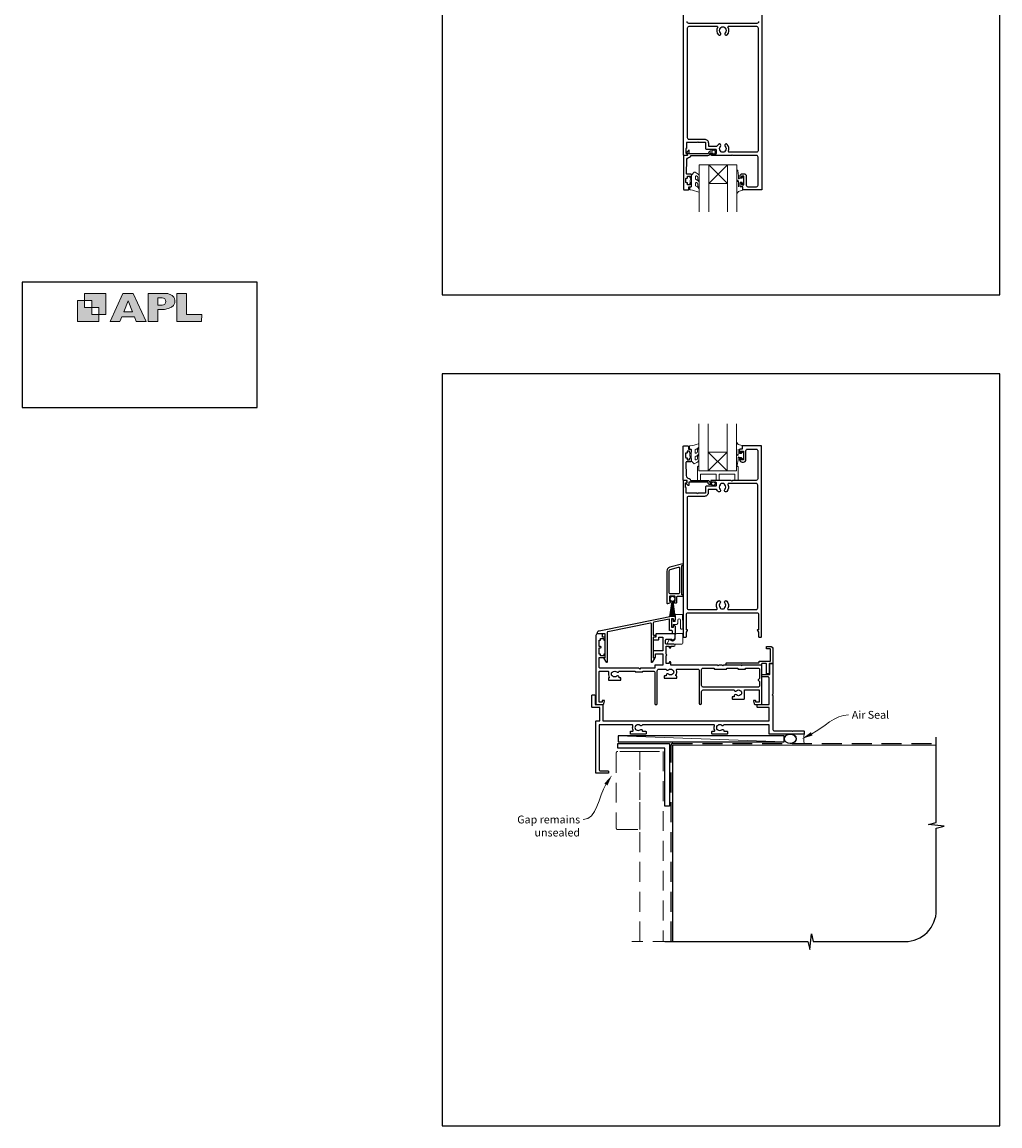
# Model space of a CAD drawing. Units: millimetres. Extents: x 20 to 1863, y -511 to 568.
# Drawn here: x 868 to 1492, y -511 to 193 of the extents above; entities that cross this region are included whole.
import ezdxf

# ---------------------------------------------------------------- set-up
doc = ezdxf.new("R2010")
doc.units = ezdxf.units.MM
doc.header["$MEASUREMENT"] = 0
doc.linetypes.add('DASHED', pattern=[19.05, 12.7, -6.35])
doc.layers.get('Defpoints').update_dxf_attribs({"color": 1})
doc.layers.add('APL Joinery', color=2, linetype='Continuous')
doc.styles.add('General notes', font='arial.ttf', dxfattribs={"height": 3.5})

# ---------------------------------------------------------------- blocks, each defined once
blk = doc.blocks.new('APL')
at = {"layer": 'APL Joinery'}
h = blk.add_hatch(color=250, dxfattribs=at)
h.paths.add_polyline_path([(-10.78, -2.25), (-10.78, 4.5), (-17.54, 4.5), (-17.54, 2.25), (-15.29, 2.25), (-15.29, 0), (-13.03, 0), (-13.03, -2.25)])
h.paths.add_polyline_path([(-13.03, -4.5), (-19.79, -4.5), (-19.79, 2.25), (-17.54, 2.25), (-17.54, 0), (-15.29, 0), (-15.29, -2.25), (-13.03, -2.25)])
h = blk.add_hatch(color=250, dxfattribs=at)
h.paths.add_polyline_path([(-9.43, -4.5), (-6.29, -4.5), (-5.71, -3.03), (-1.67, -3.03), (-1.1, -4.5), (2.06, -4.5), (-2.04, 4.5), (-5.34, 4.5)])
h.paths.add_polyline_path([(-3.68, 2.08), (-2.31, -1.42), (-5.07, -1.42)], flags=16)
h.paths.add_polyline_path([(2.72, -4.5), (5.84, -4.5), (5.84, -0.66), (6.17, -0.65), (6.59, -0.66), (6.96, -0.64), (7.43, -0.63), (7.89, -0.6), (8.33, -0.52), (8.73, -0.44), (9.12, -0.34), (9.41, -0.24), (9.69, -0.13), (9.93, -0.01), (10.2, 0.15), (10.4, 0.27), (10.58, 0.45), (10.76, 0.62), (10.92, 0.85), (11.02, 1.02), (11.12, 1.25), (11.2, 1.49), (11.23, 1.69), (11.24, 1.82), (11.24, 1.95), (11.24, 2.13), (11.21, 2.4), (11.17, 2.63), (11.09, 2.85), (11, 3.06), (10.9, 3.25), (10.76, 3.44), (10.61, 3.61), (10.39, 3.79), (10.19, 3.94), (9.98, 4.06), (9.74, 4.18), (9.47, 4.27), (9.23, 4.35), (8.99, 4.41), (8.67, 4.47), (8.47, 4.5), (8.34, 4.5), (2.72, 4.5)])
h.paths.add_polyline_path([(5.84, 0.76), (5.84, 3.09), (7.19, 3.09, -1), (7.19, 0.76)], flags=16)
h.paths.add_polyline_path([(11.9, -4.5), (19.79, -4.5), (19.8, -2.26), (15.01, -2.26), (15.01, 4.5), (11.9, 4.5)])
at = {"layer": 'APL Joinery', "color": 7, "lineweight": 9}
for points in [[(-10.78, -2.25), (-10.78, 4.5), (-17.54, 4.5), (-17.54, 2.25), (-15.29, 2.25), (-15.29, 0), (-13.03, 0), (-13.03, -2.25)], [(-1.67, -3.03), (-1.1, -4.5), (2.06, -4.5), (-2.04, 4.5), (-5.34, 4.5), (-9.43, -4.5), (-6.29, -4.5), (-5.71, -3.03)], [(15.01, 4.5), (11.9, 4.5), (11.9, -4.5), (19.79, -4.5), (19.8, -2.26), (15.01, -2.26)], [(-13.03, -4.5), (-19.79, -4.5), (-19.79, 2.25), (-17.54, 2.25), (-17.54, 0), (-15.29, 0), (-15.29, -2.25), (-13.03, -2.25)], [(-5.07, -1.42), (-3.68, 2.08), (-2.31, -1.42)]]:
    blk.add_lwpolyline(points, close=True, dxfattribs=at)
blk.add_lwpolyline([(8.34, 4.5), (2.72, 4.5), (2.72, -4.5), (5.84, -4.5), (5.84, -0.66), (6.17, -0.65), (6.59, -0.66), (6.96, -0.64), (7.43, -0.63), (7.89, -0.6), (8.33, -0.52), (8.73, -0.44), (9.12, -0.34), (9.41, -0.24), (9.69, -0.13), (9.93, -0.01), (10.2, 0.15), (10.4, 0.27), (10.58, 0.45), (10.76, 0.62), (10.92, 0.85), (11.02, 1.02), (11.12, 1.25), (11.2, 1.49), (11.23, 1.69), (11.24, 1.82), (11.24, 1.82), (11.24, 1.95), (11.24, 2.13), (11.21, 2.4), (11.17, 2.63), (11.09, 2.85), (11, 3.06), (10.9, 3.25), (10.76, 3.44), (10.61, 3.61), (10.39, 3.79), (10.19, 3.94), (9.98, 4.06), (9.74, 4.18), (9.47, 4.27), (9.23, 4.35), (8.99, 4.41), (8.67, 4.47), (8.47, 4.5), (8.34, 4.5), (8.24, 4.5)], dxfattribs=at)
blk.add_lwpolyline([(7.19, 3.09), (5.84, 3.09), (5.84, 0.76), (7.19, 0.76, 1)], format="xyb", close=True, dxfattribs=at)
blk = doc.blocks.new('sealant')
at = {"layer": 'APL Joinery', "color": 9, "lineweight": 20}
blk.add_lwpolyline([(-10.46, -7), (0, -7, -0.106806), (0, 0), (-10.46, 0)], format="xyb", dxfattribs=at)
at = {"layer": 'APL Joinery', "color": 9, "lineweight": 20, "extrusion": (0, 0, -1)}
blk.add_ellipse((-10.46, -3.5), major_axis=(4.77, 0), ratio=0.733157, start_param=-1.570796, end_param=1.570796, dxfattribs=at)
at = {"layer": 'APL Joinery', "color": 7, "lineweight": 25}
blk.add_ellipse((-10.46, -3.5), major_axis=(-4.56, 0), ratio=0.728665, dxfattribs=at)

msp = doc.modelspace()

# ---------------------------------------------------------------- linework, layer by layer
at = {"layer": 'APL Joinery', "color": 7, "lineweight": 20}
for p, q in [((1300.36, 72.28), (1300.36, 102.28)), ((1300.36, 102.28), (1306.36, 102.28)), ((1306.36, 102.28), (1306.36, 72.28)), ((1318.36, 72.28), (1318.36, 102.28)), ((1318.36, 102.28), (1324.36, 102.28)), ((1324.36, 102.28), (1324.36, 72.28)), ((1300.11, -63.18), (1300.11, -93.18)), ((1306.11, -93.18), (1306.11, -63.18)), ((1318.11, -63.18), (1318.11, -93.18)), ((1324.11, -93.18), (1324.11, -63.18)), ((1300.11, -93.18), (1306.11, -93.18)), ((1318.11, -93.18), (1324.11, -93.18))]:
    msp.add_line(p, q, dxfattribs=at)
at = {"layer": 'APL Joinery', "color": 8, "lineweight": 5}
for p, q in [((1306.36, 90.28), (1318.36, 102.28)), ((1318.36, 90.28), (1306.36, 102.28)), ((1306.11, -81.18), (1318.11, -93.18)), ((1318.11, -81.18), (1306.11, -93.18))]:
    msp.add_line(p, q, dxfattribs=at)
at = {"layer": 'APL Joinery', "color": 252, "lineweight": 15}
for p, q in [((1282.75, -176.46), (1281.4, -186.22)), ((1283.64, -176.46), (1284.99, -186.22))]:
    msp.add_line(p, q, dxfattribs=at)
at = {"layer": 'APL Joinery', "color": 252, "lineweight": 5}
for p, q in [((1282.87, -176.49), (1281.89, -186.22)), ((1282.97, -176.51), (1282.31, -186.22)), ((1283.07, -176.52), (1282.7, -186.22)), ((1283.19, -176.52), (1283.19, -186.22)), ((1283.19, -176.52), (1283.19, -186.22)), ((1283.32, -176.52), (1283.69, -186.22)), ((1283.42, -176.51), (1284.08, -186.22)), ((1283.52, -176.49), (1284.5, -186.22))]:
    msp.add_line(p, q, dxfattribs=at)
at = {"layer": 'APL Joinery', "color": 250, "lineweight": 5}
msp.add_line((1354.48, -266.18), (1248.55, -262.18), dxfattribs=at)
at = {"layer": 'APL Joinery', "color": 2, "lineweight": 25}
for points in [[(1340.36, 208.03), (1340.36, 86.53, -0.414214), (1340.11, 86.28), (1328.26, 86.28, -0.414214), (1328.06, 86.48), (1328.06, 88.28), (1326.86, 88.28, -0.414214), (1326.36, 88.78), (1326.36, 90.33, -1), (1327.36, 90.33), (1327.36, 89.58), (1328.86, 89.58), (1328.86, 95.08), (1327.36, 95.08), (1327.36, 94.33, -1), (1326.36, 94.33), (1326.36, 95.08, -0.414214), (1327.86, 96.58), (1328.86, 96.58, -0.414214), (1330.36, 95.08), (1330.36, 89.28, 0.414214), (1331.36, 88.28), (1336.86, 88.28, 0.414214), (1337.86, 89.28), (1337.86, 107.28, 0.414214), (1336.86, 108.28), (1321.76, 108.28), (1321.36, 108.68), (1320.96, 108.28), (1308.36, 108.28, -1), (1308.36, 109.28), (1310.86, 109.28, 0.414214), (1311.36, 109.78), (1311.36, 111.58, 0.414214), (1310.86, 112.08), (1305.06, 112.08, -0.414214), (1304.56, 112.58), (1304.56, 116.23, 0.414214), (1304.31, 116.48), (1299.76, 116.48), (1299.36, 116.88), (1298.96, 116.48), (1292.36, 116.48, 0.414214), (1292.16, 116.28), (1292.16, 112.78), (1291.86, 112.78), (1291.86, 109.78), (1292.61, 109.78, -0.474498), (1292.85, 109.48, -0.356394), (1291.39, 108.28), (1290.61, 108.28, -0.414214), (1290.36, 108.53), (1290.36, 208.03, -0.414214)], [(1292.36, 193.78, 0.414214), (1293.36, 192.78), (1337.36, 192.78, 0.414214), (1338.36, 193.78)]]:
    msp.add_lwpolyline(points, format="xyb", dxfattribs=at)
for points in [[(1293.86, 190.78), (1311.58, 190.78, -0.581749), (1312.01, 190.02, 0.339331), (1312.56, 185.31, 1), (1313.85, 186.56, -0.406262), (1313.85, 189.49, 0.164836), (1314.1, 190.01, -0.289735), (1316.62, 190.01, 0.164836), (1316.86, 189.49, -0.406262), (1316.86, 186.56, 1), (1318.15, 185.31, 0.339331), (1318.71, 190.02, -0.581749), (1319.14, 190.78), (1336.86, 190.78, -0.414214), (1337.86, 189.78), (1337.86, 111.28, -0.414214), (1336.86, 110.28), (1319.35, 110.28, -0.547843), (1318.9, 110.99, 0.310907), (1318.15, 115.35, 1), (1316.86, 114.09, -0.406262), (1316.86, 111.16, 0.164836), (1316.62, 110.64, -0.289735), (1314.1, 110.64, 0.164836), (1313.85, 111.16, -0.406262), (1313.85, 114.09, 1), (1312.56, 115.35, 0.081349), (1311.84, 114.31, -0.337544), (1311.3, 114.04, 0.044641), (1310.86, 114.08), (1306.36, 114.08), (1306.36, 115.98, 0.414214), (1303.86, 118.48), (1293.86, 118.48, -0.414214), (1292.86, 119.48), (1292.86, 189.78, -0.414214)], [(1307.36, 110.98, 0.414214), (1306.26, 109.88, -0.414214), (1305.76, 109.38), (1293.96, 109.38), (1293.96, 111.33, 0.668179), (1293.53, 111.51), (1292.43, 110.41, 0.414214), (1292.43, 110.06), (1292.86, 109.63), (1292.86, 108.53, -0.414214), (1292.61, 108.28), (1290.65, 108.28, 0.414214), (1290.36, 107.99), (1290.36, 86.53, 0.414214), (1290.61, 86.28), (1293.16, 86.28, 0.414214), (1293.66, 86.78), (1293.66, 88.28), (1294.86, 88.28, 0.414214), (1295.36, 88.78), (1295.36, 90.33, 1), (1294.36, 90.33), (1294.36, 89.58), (1292.86, 89.58), (1292.86, 90.58, 0.414214), (1292.61, 90.83), (1292.11, 90.83, -0.414214), (1291.86, 91.08), (1291.86, 93.58, -0.414214), (1292.11, 93.83), (1292.61, 93.83, 0.414214), (1292.86, 94.08), (1292.86, 95.08), (1294.36, 95.08), (1294.36, 94.33, 1), (1295.36, 94.33), (1295.36, 95.88, 0.414214), (1294.86, 96.38), (1292.6, 96.38, -0.421628), (1292.1, 96.89), (1292.31, 105.23, -0.374224), (1294.08, 107.16, 0.381437), (1295.06, 108.26), (1295.06, 108.28), (1305.76, 108.28, 0.414214), (1307.36, 109.88), (1308.5, 109.88, 3.927183), (1308.5, 110.98)], [(1307.11, -101.88, -0.414214), (1306.01, -100.78, 0.414214), (1305.51, -100.28), (1293.71, -100.28), (1293.71, -102.24, -0.668179), (1293.28, -102.42), (1292.18, -101.32, -0.414214), (1292.18, -100.96), (1292.61, -100.54), (1292.61, -99.43, 0.414214), (1292.36, -99.18), (1290.4, -99.18, -0.414214), (1290.11, -98.9), (1290.11, -77.43, -0.414214), (1290.36, -77.18), (1292.91, -77.18, -0.414214), (1293.41, -77.68), (1293.41, -79.18), (1294.61, -79.18, -0.414214), (1295.11, -79.68), (1295.11, -81.23, -1), (1294.11, -81.23), (1294.11, -80.48), (1292.61, -80.48), (1292.61, -81.48, -0.414214), (1292.36, -81.73), (1291.86, -81.73, 0.414214), (1291.61, -81.98), (1291.61, -84.48, 0.414214), (1291.86, -84.73), (1292.36, -84.73, -0.414214), (1292.61, -84.98), (1292.61, -85.98), (1294.11, -85.98), (1294.11, -85.23, -1), (1295.11, -85.23), (1295.11, -86.78, -0.414214), (1294.61, -87.28), (1292.35, -87.28, 0.421628), (1291.85, -87.8), (1292.06, -96.13, 0.374224), (1293.83, -98.07, -0.381437), (1294.81, -99.16), (1294.81, -99.18), (1305.51, -99.18, -0.414214), (1307.11, -100.78), (1308.25, -100.78, -3.927183), (1308.25, -101.88)], [(1293.11, -183.68), (1337.11, -183.68, -0.414214), (1338.11, -184.68), (1338.11, -194.57), (1337.61, -194.57, 0.57735), (1337.39, -194.94), (1338.11, -196.18), (1338.11, -198.93, 0.414214), (1338.36, -199.18), (1339.86, -199.18, 0.414214), (1340.11, -198.93), (1340.11, -77.43, 0.414214), (1339.86, -77.18), (1328.01, -77.18, 0.414214), (1327.81, -77.38), (1327.81, -79.18), (1326.61, -79.18, 0.414214), (1326.11, -79.68), (1326.11, -81.23, 1), (1327.11, -81.23), (1327.11, -80.48), (1328.61, -80.48), (1328.61, -85.98), (1327.11, -85.98), (1327.11, -85.23, 1), (1326.11, -85.23), (1326.11, -85.98, 0.414214), (1327.61, -87.48), (1328.61, -87.48, 0.414214), (1330.11, -85.98), (1330.11, -80.18, -0.414214), (1331.11, -79.18), (1336.61, -79.18, -0.414214), (1337.61, -80.18), (1337.61, -98.18, -0.414214), (1336.61, -99.18), (1321.51, -99.18), (1321.11, -99.58), (1320.71, -99.18), (1308.11, -99.18, 1), (1308.11, -100.18), (1310.61, -100.18, -0.414214), (1311.11, -100.68), (1311.11, -102.48, -0.414214), (1310.61, -102.98), (1304.81, -102.98, 0.414214), (1304.31, -103.48), (1304.31, -107.13, -0.414214), (1304.06, -107.38), (1299.51, -107.38), (1299.11, -107.78), (1298.71, -107.38), (1292.11, -107.38, -0.414214), (1291.91, -107.18), (1291.91, -103.68), (1291.61, -103.68), (1291.61, -100.68), (1292.36, -100.68, 0.474498), (1292.6, -100.38, 0.356394), (1291.14, -99.18), (1290.36, -99.18, 0.414214), (1290.11, -99.43), (1290.11, -198.93, 0.414214), (1290.36, -199.18), (1291.86, -199.18, 0.414214), (1292.11, -198.93), (1292.11, -196.18), (1292.83, -194.94, 0.57735), (1292.61, -194.57), (1292.11, -194.57), (1292.11, -184.68, -0.414214)], [(1293.61, -181.68), (1311.33, -181.68, 0.581749), (1311.76, -180.93, -0.339331), (1312.31, -176.21, -1), (1313.6, -177.47, 0.406262), (1313.6, -180.4, -0.164836), (1313.85, -180.92, 0.289735), (1316.37, -180.92, -0.164836), (1316.61, -180.4, 0.406262), (1316.61, -177.47, -1), (1317.9, -176.21, -0.339331), (1318.46, -180.93, 0.581749), (1318.89, -181.68), (1336.61, -181.68, 0.414214), (1337.61, -180.68), (1337.61, -102.18, 0.414214), (1336.61, -101.18), (1319.1, -101.18, 0.547843), (1318.65, -101.89, -0.310907), (1317.9, -106.25, -1), (1316.61, -105, 0.406262), (1316.61, -102.07, -0.164836), (1316.37, -101.55, 0.289735), (1313.85, -101.55, -0.164836), (1313.6, -102.07, 0.406262), (1313.6, -105, -1), (1312.31, -106.25, -0.081349), (1311.59, -105.22, 0.337544), (1311.05, -104.94, -0.044641), (1310.61, -104.98), (1306.11, -104.98), (1306.11, -106.88, -0.414214), (1303.61, -109.38), (1293.61, -109.38, 0.414214), (1292.61, -110.38), (1292.61, -180.68, 0.414214)], [(1290.11, -153.25), (1290.11, -152.67, 0.493145), (1289.8, -152.42), (1281.46, -154.66, 0.339454), (1279.61, -157.07), (1279.61, -177.3, 0.493145), (1280.24, -177.78), (1281.64, -177.4, 0.339454), (1282.01, -176.92), (1282.01, -176.82, 0.414214), (1281.61, -176.42), (1281.51, -176.42), (1281.51, -173.32, -0.414214), (1281.91, -172.92), (1284.41, -172.92, -0.414214), (1284.81, -173.32), (1284.81, -176.42), (1284.71, -176.42, 0.414214), (1284.31, -176.82), (1284.31, -176.92, 0.414214), (1284.81, -177.42), (1285.51, -177.42, 0.414214), (1286.01, -176.92), (1286.01, -173.67, -0.414214), (1286.51, -173.17), (1289.61, -173.17, 0.414214), (1290.11, -172.67), (1290.11, -172.42, 0.414214), (1289.86, -172.17), (1289.31, -172.17), (1289.31, -153.5), (1289.86, -153.5, 0.414214)], [(1281.85, -156.11), (1287.18, -154.68, -0.493145), (1287.81, -155.16), (1287.81, -170.62, -0.414214), (1286.81, -171.62), (1282.11, -171.62, -0.414214), (1281.11, -170.62), (1281.11, -157.07, -0.339454)], [(1284.86, -185.55), (1284.86, -188.16, -0.414214), (1284.36, -188.66, -0.414214), (1283.86, -188.16), (1283.86, -187.79, 0.414214), (1283.66, -187.59), (1282.79, -187.59, 0.414214), (1282.59, -187.79), (1282.59, -192.72, 0.414214), (1282.79, -192.92), (1283.66, -192.92, 0.414214), (1283.86, -192.72), (1283.86, -192.34, -0.414214), (1284.36, -191.84, -0.414214), (1284.86, -192.34), (1284.86, -196.93, -0.414214), (1284.61, -197.18), (1283.41, -197.18, -0.414214), (1283.16, -196.93), (1283.16, -195.37, 0.414214), (1282.91, -195.12), (1281.64, -195.12, -0.414214), (1281.39, -194.87), (1281.39, -188.08, 0.474207), (1281.09, -187.84), (1271.36, -189.81, 0.356661), (1270.96, -190.3), (1270.96, -197.73, 0.414214), (1271.21, -197.98), (1272.16, -197.98, -0.414214), (1272.41, -198.23), (1272.41, -198.93, -0.414214), (1272.16, -199.18), (1271.21, -199.18, 0.414214), (1270.96, -199.43), (1270.96, -212.43), (1271.46, -212.43, -0.57735), (1271.68, -212.81), (1270.23, -215.32, -0.767327), (1269.76, -215.2), (1269.76, -190.75, 0.474207), (1269.16, -190.26), (1241.96, -195.79, 0.356661), (1241.56, -196.28), (1241.56, -215.2, -0.767327), (1241.09, -215.32), (1239.64, -212.81, -0.57735), (1239.86, -212.43), (1240.36, -212.43), (1240.36, -197.43, 0.414214), (1240.11, -197.18), (1235.61, -197.18, -0.414214), (1235.36, -196.93), (1235.36, -196.62, -0.356662), (1236.56, -195.15), (1273.15, -187.71), (1284.65, -185.38, -0.459933), (1284.86, -185.59)], [(1280.69, -220.19, -0.39736), (1283.23, -220.19, 0.143225), (1283.68, -220.42, -0.295977), (1283.68, -222.65, 0.143225), (1283.23, -222.88, -0.39736), (1280.69, -222.88, 0.657763), (1279.17, -223.53), (1279.17, -223.78, -0.414214), (1278.92, -224.03), (1278.21, -224.03, 0.414214), (1277.96, -224.28), (1277.96, -225.28, 0.414214), (1278.21, -225.53), (1285.71, -225.53, 0.414214), (1285.96, -225.28), (1285.96, -224.28, 0.414214), (1285.71, -224.03), (1285.62, -224.03, -0.586409), (1285.41, -223.65, 0.216256), (1285.83, -220.33, -0.505463), (1286.3, -219.68), (1299.36, -219.68, -0.414214), (1300.36, -220.68), (1300.36, -241.43, 1), (1301.86, -241.43), (1301.86, -233.98, -0.414214), (1302.86, -232.98), (1322.53, -232.98, 0.599363), (1324.04, -233.49, -0.39736), (1326.58, -233.49, 0.143225), (1327.03, -233.72, -0.295977), (1327.03, -235.95, 0.143225), (1326.58, -236.18, -0.39736), (1324.04, -236.18, 0.657763), (1322.52, -236.83), (1322.52, -237.33), (1321.56, -237.33, 0.414214), (1321.31, -237.58), (1321.31, -238.58, 0.414214), (1321.56, -238.83), (1328.91, -238.83, 0.414214), (1329.16, -238.58), (1329.16, -232.98), (1338.56, -232.98), (1338.56, -240.68), (1336.36, -240.68), (1336.36, -239.93, 0.414214), (1336.11, -239.68), (1335.11, -239.68, 0.493145), (1334.87, -240), (1335.35, -241.81, 0.339454), (1335.84, -242.18), (1340.16, -242.18, 0.414214), (1340.36, -241.98), (1340.36, -217.43, 0.414214), (1340.11, -217.18), (1327.81, -217.18), (1327.41, -217.58), (1327.01, -217.18), (1315.76, -217.18), (1315.36, -217.58), (1314.96, -217.18), (1312.76, -217.18), (1312.36, -217.58), (1311.96, -217.18), (1282.16, -217.18), (1282.16, -215.38, 0.414214), (1281.91, -215.13), (1281.41, -215.13, 0.414214), (1281.16, -215.38), (1281.16, -216.13), (1279.16, -216.13), (1279.16, -211.03, 1), (1279.16, -210.23), (1279.16, -205.13), (1281.16, -205.13), (1281.16, -205.88, 0.414214), (1281.41, -206.13), (1281.91, -206.13, 0.414214), (1282.16, -205.88), (1282.16, -205.13), (1284.16, -205.13, 1), (1284.16, -203.73), (1279.36, -203.73, -0.414214), (1278.86, -203.23), (1278.86, -201.13, -0.414214), (1279.36, -200.63), (1282.86, -200.63), (1282.86, -201.53, 0.663356), (1283.2, -201.68), (1284.77, -200.15, 0.202388), (1284.86, -199.93), (1284.86, -197.43, 0.414214), (1284.61, -197.18), (1272.91, -197.18, 0.414214), (1272.66, -197.43), (1272.66, -199.18), (1271.21, -199.18, 0.414214), (1270.96, -199.43), (1270.96, -200.73, 0.414214), (1271.21, -200.98), (1274.21, -200.98, 0.414214), (1274.46, -200.73), (1274.46, -199.18), (1277.16, -199.18), (1277.16, -207.58, -0.414214), (1276.66, -208.08), (1271.21, -208.08, 0.414214), (1270.96, -208.33), (1270.96, -211.93, 0.414214), (1271.21, -212.18), (1272.21, -212.18, 0.414214), (1272.46, -211.93), (1272.46, -209.88), (1276.66, -209.88, -0.414214), (1277.16, -210.38), (1277.16, -217.18), (1272.26, -217.18, 0.414214), (1272.01, -217.43), (1272.01, -219.18), (1262.86, -219.18), (1262.36, -219.68), (1261.86, -219.18), (1237.36, -219.18, -0.414214), (1236.36, -218.18), (1236.36, -212.18), (1240.11, -212.18, 0.414214), (1240.36, -211.93), (1240.36, -210.43, 0.414214), (1240.11, -210.18), (1239.61, -210.18, 0.414214), (1239.36, -210.43), (1239.36, -211.18), (1237.36, -211.18), (1237.36, -210.43, 0.414214), (1237.11, -210.18), (1236.36, -210.18), (1236.36, -206.08), (1237.36, -206.08, 1), (1237.36, -205.28), (1236.36, -205.28), (1236.36, -201.18), (1237.11, -201.18, 0.414214), (1237.36, -200.93), (1237.36, -200.18), (1239.36, -200.18), (1239.36, -200.93, 0.414214), (1239.61, -201.18), (1240.11, -201.18, 0.414214), (1240.36, -200.93), (1240.36, -199.43, 0.414214), (1240.11, -199.18), (1238.66, -199.18), (1238.66, -197.43, 0.414214), (1238.41, -197.18), (1235.36, -197.18, 0.414214), (1234.36, -198.18), (1234.36, -241.98, 0.414214), (1234.56, -242.18), (1238.88, -242.18, 0.339454), (1239.37, -241.81), (1239.85, -240, 0.493145), (1239.61, -239.68), (1238.61, -239.68, 0.414214), (1238.36, -239.93), (1238.36, -240.68), (1236.36, -240.68), (1236.36, -221.48, -0.414214), (1236.86, -220.98), (1242.01, -220.98, -0.505463), (1242.49, -221.63, 0.216256), (1242.91, -224.95, -0.586409), (1242.7, -225.33), (1242.61, -225.33, 0.414214), (1242.36, -225.58), (1242.36, -226.58, 0.414214), (1242.61, -226.83), (1250.11, -226.83, 0.414214), (1250.36, -226.58), (1250.36, -225.58, 0.414214), (1250.11, -225.33), (1249.4, -225.33, -0.414214), (1249.15, -225.08), (1249.15, -224.83, 0.657763), (1247.63, -224.18, -0.39736), (1245.09, -224.18, 0.143225), (1244.64, -223.95, -0.295977), (1244.64, -221.72, 0.143225), (1245.09, -221.49, -0.39736), (1247.63, -221.49, 0.496827), (1249.04, -221.25, -0.278904), (1249.49, -220.98), (1259.36, -220.98), (1259.36, -221.23, 0.414214), (1259.61, -221.48), (1264.11, -221.48, 0.414214), (1264.36, -221.23), (1264.36, -220.98), (1271.01, -220.98, -0.414214), (1272.01, -221.98), (1272.01, -241.93, 0.414214), (1272.26, -242.18), (1273.26, -242.18, 0.414214), (1273.51, -241.93), (1273.51, -220.68, -0.414214), (1274.51, -219.68), (1278.83, -219.68, -0.278904), (1279.28, -219.95, 0.496827)], [(1327.81, -215.58), (1338.25, -215.58, 0.414214), (1338.5, -215.33), (1338.5, -214.83, -0.414214), (1338.75, -214.58), (1345.51, -214.58, 0.414214), (1345.76, -214.33), (1345.76, -207.03, 0.414214), (1345.51, -206.78), (1343.51, -206.78, -0.414214), (1343.26, -206.53), (1343.26, -205.43, -0.414214), (1343.51, -205.18), (1345.56, -205.18, -0.414214), (1347.36, -206.98), (1347.36, -215.93, -0.414214), (1347.11, -216.18), (1345.11, -216.18, 0.414214), (1344.86, -216.43), (1344.86, -222.43, -0.414214), (1344.61, -222.68), (1343.51, -222.68, -0.414214), (1343.26, -222.43), (1343.26, -216.43, 0.414214), (1343.01, -216.18), (1340.35, -216.18, 0.414214), (1340.1, -216.43), (1340.1, -216.93, -0.414214), (1339.85, -217.18), (1317.85, -217.18, -0.414214), (1317.6, -216.93), (1317.6, -215.83, -0.414214), (1317.85, -215.58), (1327.01, -215.58), (1327.41, -215.98)], [(1345.36, -216.43, -0.414214), (1345.61, -216.18), (1347.11, -216.18, -0.414214), (1347.36, -216.43), (1347.36, -235.78), (1346.96, -236.18), (1347.36, -236.58), (1347.36, -258.18, 0.414214), (1348.36, -259.18), (1359.46, -259.18), (1359.86, -259.58), (1360.26, -259.18), (1367.11, -259.18, -0.414214), (1367.36, -259.43), (1367.36, -260.93, -0.414214), (1367.11, -261.18), (1345.11, -261.18, -0.414214), (1344.86, -260.93), (1344.86, -255.18), (1316.33, -255.18, 0.298217), (1315.87, -255.48, -0.526469), (1314.66, -255.72, 0.403932), (1312.09, -255.69, -0.143225), (1311.64, -255.92, 0.295977), (1311.64, -258.15, -0.143225), (1312.09, -258.38, 0.403932), (1314.66, -258.35, -0.665907), (1315.94, -258.88, 0.414214), (1316.44, -259.38), (1318.11, -259.38, -0.414214), (1318.36, -259.63), (1318.36, -260.93, -0.414214), (1318.11, -261.18), (1308.61, -261.18, -0.414214), (1308.36, -260.93), (1308.36, -259.63, -0.414214), (1308.61, -259.38), (1309.76, -259.38, 0.56106), (1310.2, -258.66, -0.206414), (1310.01, -255.85, 0.517638), (1309.54, -255.18), (1264.33, -255.18, 0.298217), (1263.87, -255.48, -0.526469), (1262.66, -255.72, 0.403932), (1260.09, -255.69, -0.143225), (1259.64, -255.92, 0.295977), (1259.64, -258.15, -0.143225), (1260.09, -258.38, 0.403932), (1262.66, -258.35, -0.665907), (1263.94, -258.88, 0.414214), (1264.44, -259.38), (1266.11, -259.38, -0.414214), (1266.36, -259.63), (1266.36, -260.93, -0.414214), (1266.11, -261.18), (1256.61, -261.18, -0.414214), (1256.36, -260.93), (1256.36, -259.63, -0.414214), (1256.61, -259.38), (1257.76, -259.38, 0.56106), (1258.2, -258.66, -0.206414), (1258.01, -255.85, 0.517638), (1257.54, -255.18), (1236.36, -255.18), (1236.36, -283.68, 0.414214), (1237.36, -284.68), (1242.11, -284.68, -0.414214), (1242.36, -284.93), (1242.36, -285.93, -0.414214), (1242.11, -286.18), (1234.61, -286.18, -0.414214), (1234.36, -285.93), (1234.36, -252.93, -0.414214), (1234.61, -252.68), (1236.86, -252.68), (1236.86, -244.18), (1232.11, -244.18, -0.414214), (1231.86, -243.93), (1231.86, -236.43, -0.414214), (1232.11, -236.18), (1233.61, -236.18, -0.414214), (1233.86, -236.43), (1233.86, -242.18), (1238.61, -242.18, -0.414214), (1238.86, -242.43), (1238.86, -252.68), (1344.86, -252.68), (1344.86, -244.18), (1337.61, -244.18, -0.414214), (1337.36, -243.93), (1337.36, -242.43, -0.414214), (1337.61, -242.18), (1344.86, -242.18), (1344.86, -225.18, 0.414214), (1344.36, -224.68), (1340.61, -224.68, -0.414214), (1340.36, -224.43), (1340.36, -223.43, -0.414214), (1340.61, -223.18), (1344.86, -223.18, 0.414214), (1345.36, -222.68)], [(1337.92, -226.83), (1338.76, -227.67), (1338.76, -230.18, -0.414214), (1337.76, -231.18), (1302.86, -231.18, -0.414214), (1301.86, -230.18), (1301.86, -219.98, -0.414214), (1302.86, -218.98), (1309.86, -218.98), (1309.86, -219.43, 0.414214), (1310.11, -219.68), (1317.61, -219.68, 0.414214), (1317.86, -219.43), (1317.86, -218.98), (1324.91, -218.98), (1324.91, -219.43, 0.414214), (1325.16, -219.68), (1329.66, -219.68, 0.414214), (1329.91, -219.43), (1329.91, -218.98), (1337.76, -218.98, -0.414214), (1338.76, -219.98), (1338.76, -225.7), (1337.92, -226.54, 0.414214)]]:
    msp.add_lwpolyline(points, format="xyb", close=True, dxfattribs=at)
at = {"layer": 'APL Joinery', "color": 7, "lineweight": 20}
for points in [[(1306.36, 90.28), (1318.36, 90.28), (1318.36, 102.28), (1306.36, 102.28)], [(1306.11, -81.18), (1318.11, -81.18), (1318.11, -93.18), (1306.11, -93.18)]]:
    msp.add_lwpolyline(points, close=True, dxfattribs=at)
at = {"layer": 'APL Joinery', "color": 252, "lineweight": 15}
for points in [[(1324.36, 91.39), (1324.36, 84.53, 0.767327), (1324.83, 84.4), (1325.38, 85.36), (1327.89, 86.04, 0.362696), (1328.07, 86.3), (1327.91, 88.28), (1326.36, 88.28), (1326.36, 91.18), (1327.61, 91.18), (1327.87, 90.35, 0.664018), (1328.33, 90.31, 0.25), (1328.33, 94.54, 0.664018), (1327.87, 94.5), (1327.61, 93.68), (1326.06, 93.68), (1325.79, 93.4, -0.668179), (1325.36, 93.58), (1325.36, 95.2), (1324.86, 98.62, 0.929472), (1324.36, 98.58), (1324.36, 93.11, 0.356394), (1325.16, 92.13, -0.356394), (1325.36, 91.89), (1325.36, 88.3, -1), (1325.31, 88.3), (1325.31, 91.39, 1), (1324.36, 91.39)], [(1297.98, 94.73, -0.493145), (1298.61, 95.21, 0.493145), (1297.98, 94.73), (1297.98, 93.14), (1299.06, 92.52, -0.267949), (1300.36, 90.27), (1300.36, 88.74, -1), (1299.36, 88.74), (1299.36, 89.94, 0.339454), (1298.62, 90.91), (1298.61, 90.91, 0.493145), (1297.98, 90.43), (1297.98, 88.84), (1299.11, 88.19, -0.267949), (1300.36, 86.02), (1300.36, 85.08, -0.536175), (1300.01, 84.85, 0.070331), (1294.58, 86.28, -0.380342), (1294.36, 86.53), (1294.36, 87.78, -0.414214), (1294.86, 88.28), (1295.36, 88.28), (1295.36, 91.08), (1294.61, 91.08), (1294.61, 92.58), (1295.36, 93.88), (1295.36, 95.73), (1297.13, 97.51, -0.339454), (1297.73, 97.59), (1299.06, 96.82, -0.267949), (1300.36, 94.57), (1300.36, 93.04, -1), (1299.36, 93.04), (1299.36, 94.24, 0.339454), (1298.62, 95.21), (1298.61, 95.21)], [(1297.73, -85.63, 0.493145), (1298.36, -86.12, -0.493145), (1297.73, -85.63), (1297.73, -84.05), (1298.81, -83.43, 0.267949), (1300.11, -81.17), (1300.11, -79.65, 1), (1299.11, -79.65), (1299.11, -80.85, -0.339454), (1298.37, -81.82), (1298.36, -81.82, -0.493145), (1297.73, -81.33), (1297.73, -79.75), (1298.86, -79.1, 0.267949), (1300.11, -76.93), (1300.11, -75.99, 0.536175), (1299.76, -75.76, -0.070331), (1294.33, -77.19, 0.380342), (1294.11, -77.43), (1294.11, -78.68, 0.414214), (1294.61, -79.18), (1295.11, -79.18), (1295.11, -81.98), (1294.36, -81.98), (1294.36, -83.48), (1295.11, -84.78), (1295.11, -86.64), (1296.88, -88.41, 0.339454), (1297.48, -88.49), (1298.81, -87.73, 0.267949), (1300.11, -85.48), (1300.11, -83.95, 1), (1299.11, -83.95), (1299.11, -85.15, -0.339454), (1298.37, -86.12), (1298.36, -86.12)], [(1324.11, -82.3), (1324.11, -75.43, -0.767327), (1324.58, -75.31), (1325.13, -76.27), (1327.64, -76.94, -0.362696), (1327.82, -77.2), (1327.66, -79.18), (1326.11, -79.18), (1326.11, -82.08), (1327.36, -82.08), (1327.62, -81.26, -0.664018), (1328.08, -81.22, -0.25), (1328.08, -85.45, -0.664018), (1327.62, -85.41), (1327.36, -84.58), (1325.81, -84.58), (1325.54, -84.31, 0.668179), (1325.11, -84.49), (1325.11, -86.11), (1324.61, -89.52, -0.929472), (1324.11, -89.49), (1324.11, -84.02, -0.356394), (1324.91, -83.04, 0.356394), (1325.11, -82.8), (1325.11, -79.21, 1), (1325.06, -79.21), (1325.06, -82.3, -1), (1324.11, -82.3)]]:
    msp.add_lwpolyline(points, format="xyb", dxfattribs=at)
for points in [[(1295.36, 91.08), (1295.36, 93.88)], [(1295.11, -81.98), (1295.11, -84.78)]]:
    msp.add_lwpolyline(points, dxfattribs=at)
at = {"layer": 'APL Joinery', "color": 142}
msp.add_lwpolyline([(868.19, -52.58), (1018.19, -52.58), (1018.19, 27.42), (868.19, 27.42)], close=True, dxfattribs=at)
at = {"layer": 'APL Joinery', "color": 252, "lineweight": 15}
for points in [[(1324.11, -90.18), (1324.11, -93.18), (1300.11, -93.18), (1300.11, -90.18), (1299.61, -90.18, 0.414214), (1299.11, -90.68), (1299.11, -99.18), (1301.11, -99.18), (1301.11, -95.18), (1311.11, -95.18), (1311.11, -99.18), (1313.11, -99.18), (1313.11, -95.18), (1323.11, -95.18), (1323.11, -99.18), (1325.11, -99.18), (1325.11, -90.68, 0.414214), (1324.61, -90.18)], [(1282.97, -192.75), (1283.47, -192.75, 0.414214), (1283.72, -192.5), (1283.72, -191.25), (1285.61, -191.25, 0.414214), (1286.61, -190.25), (1286.61, -188.38, -1), (1288.36, -188.38), (1288.36, -193.44, 1.041972), (1289.86, -193.5), (1289.86, -185.25, 0.414214), (1289.36, -184.75), (1285.36, -184.75, 0.414214), (1284.86, -185.25), (1284.86, -189.25), (1283.72, -189.25), (1283.72, -188, 0.414214), (1283.47, -187.75), (1282.97, -187.75, 0.414214), (1282.72, -188), (1282.72, -192.5, 0.414214)], [(1279.88, -203.44), (1281.23, -200.74, -0.488498), (1281.54, -200.68), (1282.38, -201.41, 0.641414), (1284.86, -200.27), (1284.86, -197.98, -0.414214), (1285.86, -196.98), (1289.36, -196.98, -0.414214), (1289.86, -197.48), (1289.86, -202.73, -0.414214), (1288.86, -203.73), (1280.06, -203.73, -0.557537)]]:
    msp.add_lwpolyline(points, format="xyb", close=True, dxfattribs=at)
at = {"layer": 'APL Joinery', "color": 252}
msp.add_lwpolyline([(1289.86, -188.51), (1289.86, -185.25)], dxfattribs=at)
at = {"layer": 'APL Joinery', "color": 7, "lineweight": 25, "const_width": 0.3}
msp.add_lwpolyline([(1348.36, -235.18), (1348.36, -235.18), (1348.36, -235.18), (1348.36, -235.18)], dxfattribs=at)
at = {"layer": 'APL Joinery', "lineweight": 25}
msp.add_lwpolyline([(1281.36, -307.18), (1278.36, -307.18), (1278.36, -270.18), (1248.36, -270.18), (1248.36, -267.18), (1281.36, -267.18)], close=True, dxfattribs=at)
at = {"layer": 'APL Joinery', "color": 7}
msp.add_lwpolyline([(1354.48, -262.18), (1248.55, -262.18), (1248.55, -266.18), (1354.48, -266.18)], close=True, dxfattribs=at)
at = {"layer": 'APL Joinery', "color": 9, "ltscale": 0.7}
msp.add_lwpolyline([(1278.36, -393.61), (1369.61, -393.61), (1370.86, -398.61), (1371.86, -388.61), (1373.11, -393.61), (1431.61, -393.61, 0.414214), (1451.61, -373.61), (1451.61, -321.22), (1456.61, -319.97), (1446.61, -318.97), (1451.61, -317.72), (1451.61, -263.18)], format="xyb", dxfattribs=at)
at = {"layer": 'APL Joinery', "color": 8, "linetype": 'DASHED'}
msp.add_lwpolyline([(1282.36, -393.61), (1282.36, -268.18, -0.414214), (1283.36, -267.18), (1451.61, -267.18)], format="xyb", dxfattribs=at)
at = {"layer": 'APL Joinery', "color": 8, "linetype": 'DASHED', "lineweight": 5}
msp.add_lwpolyline([(1262.36, -272.18), (1248.36, -272.18, 0.414214), (1247.36, -273.18), (1247.36, -321.18, 0.414214), (1248.36, -322.18), (1262.36, -322.18)], format="xyb", close=True, dxfattribs=at)
for points in [[(1262.36, -393.61), (1262.36, -272.18), (1277.36, -272.18), (1277.36, -393.61)], [(1283.36, -393.61), (1257.36, -393.61)]]:
    msp.add_lwpolyline(points, dxfattribs=at)
at = {"layer": 'APL Joinery', "color": 7, "const_width": 0.7}
msp.add_lwpolyline([(1283.36, -393.61), (1283.36, -268.18), (1451.61, -268.18)], dxfattribs=at)
at = {"layer": 'APL Joinery', "color": 252, "lineweight": 15}
msp.add_circle((1283.19, -174.87), 1.65, dxfattribs=at)
at = {"layer": 'APL Joinery', "color": 252, "lineweight": 5}
msp.add_circle((1283.19, -174.87), 1.5, dxfattribs=at)
at = {"layer": 'APL Joinery', "color": 0}
msp.add_solid([(1372.62, -262.03), (1365.85, -264.18), (1371.55, -259.95)], dxfattribs=at)
at = {"layer": 'APL Joinery', "color": 7, "lineweight": 5}
msp.add_solid([(1239.8, -292.7), (1244.58, -287.46), (1241.76, -293.97)], dxfattribs=at)
at = {"layer": 'Defpoints', "color": 8}
for points in [[(1136.19, 19.3), (1492.19, 19.3), (1492.19, 499.58), (1136.19, 499.58)], [(1136.19, -511.34), (1492.19, -511.34), (1492.19, -31.06), (1136.19, -31.06)]]:
    msp.add_lwpolyline(points, close=True, dxfattribs=at)

# ---------------------------------------------------------------- block references
at = {"layer": 'APL Joinery', "color": 8, "xscale": 2, "yscale": 2, "zscale": 2}
msp.add_blockref('APL', (943.19, 11.21), dxfattribs=at)
at = {"layer": 'APL Joinery', "xscale": -0.8571428571428055, "yscale": 0.8571428571428055, "zscale": 0.8571428571428055, "rotation": 180}
msp.add_blockref('sealant', (1367.36, -267.18), dxfattribs=at)

# ---------------------------------------------------------------- next in the draw order: texts
at = {"layer": 'APL Joinery', "color": 3, "insert": (1397.67, -246.36), "char_height": 5, "width": 28.8154, "attachment_point": 1, "style": 'General notes', "bg_fill": 3, "box_fill_scale": 1.5, "bg_fill_color": 9, "bg_fill_transparency": 0}
msp.add_mtext('{\\C0;Air Seal}', dxfattribs=at)
at = {"layer": 'APL Joinery', "color": 3, "lineweight": 5, "insert": (1224.27, -313.2), "char_height": 5, "width": 61.542, "attachment_point": 3, "style": 'General notes', "bg_fill": 3, "box_fill_scale": 1.5, "bg_fill_color": 9, "bg_fill_transparency": 0}
msp.add_mtext('{\\C7;Gap remains unsealed}', dxfattribs=at)

# ---------------------------------------------------------------- next in the draw order: linework, layer by layer
at = {"layer": 'APL Joinery', "color": 0, "linetype": 'ByBlock', "lineweight": 13, "start_tangent": (0.889842, 0.456268), "end_tangent": (1, 0)}
msp.add_spline([(1372.08, -260.99), (1395.67, -248.9)], degree=3, dxfattribs=at)
at = {"layer": 'APL Joinery', "color": 7, "linetype": 'ByBlock', "lineweight": 13, "start_tangent": (-0.54342, -0.839461), "end_tangent": (-1, 0)}
msp.add_spline([(1240.78, -293.33), (1226.27, -315.74)], degree=3, dxfattribs=at)

doc.saveas('drawing.dxf')
